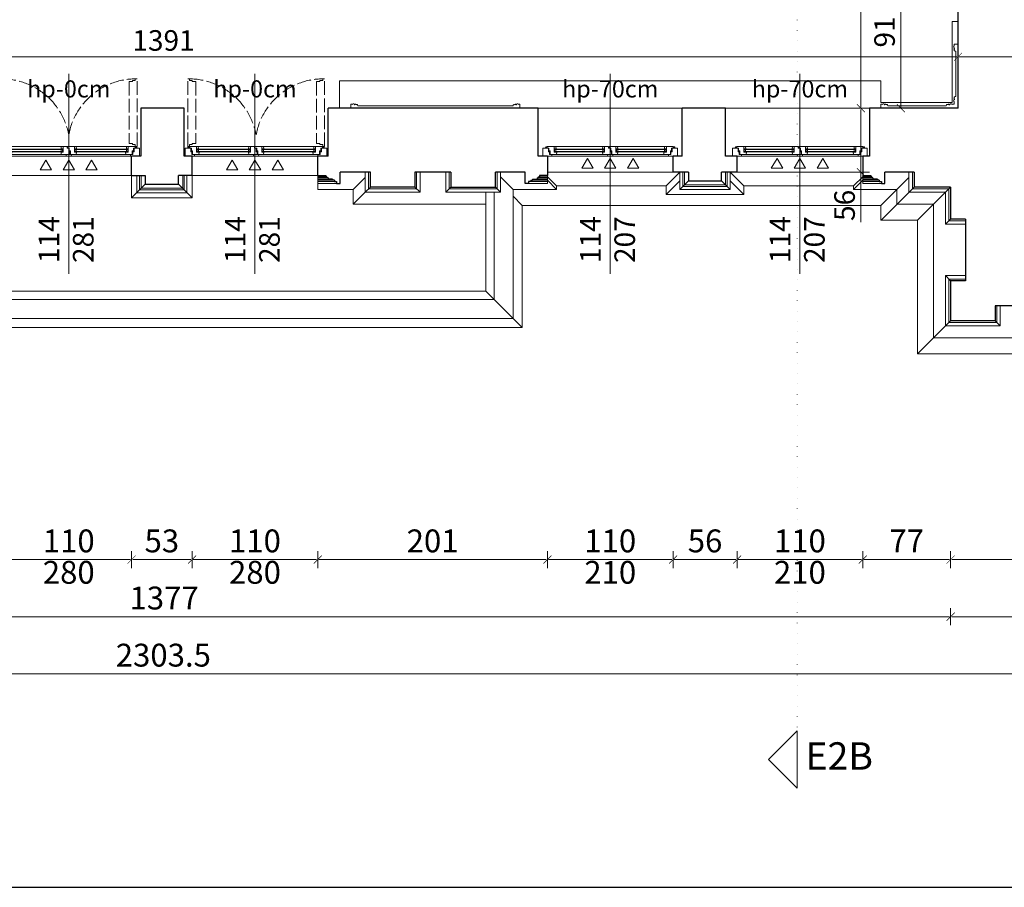
# Model space of a CAD drawing. Units: millimetres. Extents: x -6463 to 22887, y -516 to 5837.
# Drawn here: x 7032 to 7894, y -475 to 285 of the extents above; entities that cross this region are included whole.
import ezdxf

# ---------------------------------------------------------------- set-up
doc = ezdxf.new("R2010")
doc.units = ezdxf.units.MM
doc.linetypes.add('ACAD_ISO02W100', pattern=[15, 12, -3])
doc.linetypes.add('ACAD_ISO07W100', pattern=[3, 0, -3])
doc.layers.get('Defpoints').update_dxf_attribs({"color": 30, "lineweight": 0})
doc.layers.add('!_WAW_RZUTNIA', color=5, linetype='Continuous', plot=False)
doc.layers.add('WAW_NAWIEWNIKI OKIENNE', color=7, linetype='Continuous', lineweight=5, true_color=0x29298e)
for name, color, linetype, lineweight in [('WAW_OKNA', 36, 'Continuous', 9), ('WAW_OKNA OPIS', 36, 'Continuous', 9), ('WAW_OPIS', 2, 'Continuous', 9), ('WAW_OPIS OSIE PRZEKROJOWE', 2, 'Continuous', 9), ('WAW_WIDOKOWA', 8, 'Continuous', 13), ('WAW_WYMIAR', 243, 'Continuous', 9), ('WAW_ŚCIANY ISTNIEJĄCE', 7, 'Continuous', 30)]:
    doc.layers.add(name, color=color, linetype=linetype, lineweight=lineweight)
doc.styles.add('ARIAL', font='arial.ttf')
doc.styles.add('OPIS', font='romans.shx', dxfattribs={"width": 0.8})
doc.dimstyles.new('100W', dxfattribs={"dimtxt": 18, "dimasz": 1, "dimexe": 1.25, "dimexo": 0.625, "dimgap": 3, "dimtad": 1, "dimdec": 1, "dimrnd": 0.5, "dimdsep": 46, "dimtxsty": 'OPIS', "dimblk": 'ZW1', "dimcen": 1, "dimse1": 1, "dimse2": 1, "dimclrd": 256, "dimclrt": 52, "dimadec": 0, "dimazin": 0, "dimtfac": 1, "dimtdec": 1, "dimtix": 1, "dimtmove": 2, "dimatfit": 3, "dimldrblk": 'ZW1', "dimfxl": 0, "dimlwd": -1, "dimarcsym": 0})
doc.dimstyles.new('100Z', dxfattribs={"dimtxt": 20, "dimasz": 1, "dimexe": 1.25, "dimexo": 0.625, "dimgap": 3.75, "dimtad": 1, "dimdec": 1, "dimrnd": 0.5, "dimdsep": 46, "dimtxsty": 'OPIS', "dimblk": 'ZW1', "dimcen": 1, "dimse1": 1, "dimse2": 1, "dimclrd": 256, "dimclrt": 52, "dimadec": 0, "dimazin": 0, "dimtfac": 1, "dimtdec": 1, "dimtix": 1, "dimtmove": 2, "dimatfit": 3, "dimldrblk": 'ZW1', "dimfxl": 0, "dimlwd": -1, "dimarcsym": 0})

# ---------------------------------------------------------------- blocks, each defined once
blk = doc.blocks.new('A$C6B89770D')
for p, q in [((2.38, 7.75), (2.38, 7)), ((2.98, 8.35), (3.88, 8.35)), ((3.58, 7.75), (3.58, 7)), ((3.58, 7.15), (3.88, 7.15)), ((110, 0), (8, 0)), ((10.28, 3.5), (10.28, 6.5)), ((53.6, 6.2), (10.28, 6.2)), ((53.6, 5.8), (10.28, 5.8)), ((53.6, 4.2), (10.28, 4.2)), ((53.6, 3.8), (10.28, 3.8)), ((11.38, 8.5), (52.5, 8.5)), ((12, 1.5), (52.5, 1.5)), ((53.6, 3.5), (53.6, 6.5)), ((64.4, 3.5), (64.4, 6.5)), ((107.73, 6.2), (64.4, 6.2)), ((107.73, 5.8), (64.4, 5.8)), ((107.73, 4.2), (64.4, 4.2)), ((107.73, 3.8), (64.4, 3.8)), ((65.5, 8.5), (106.63, 8.5)), ((65.5, 1.5), (106, 1.5)), ((107.73, 3.5), (107.73, 6.5)), ((115.03, 8.35), (114.13, 8.35)), ((114.43, 7.15), (114.13, 7.15)), ((114.43, 7.75), (114.43, 7)), ((115.63, 7.75), (115.63, 7))]:
    blk.add_line(p, q)
for points in [[(0, 7), (0, 0), (8, 0), (8, 1.5), (5.88, 1.5), (5.88, 3.9), (4.88, 3.9), (4.88, 7), (0, 7)], [(5.38, 4.6), (5.38, 7), (3.88, 7), (3.88, 8.5), (9.88, 8.5), (9.88, 3.5), (12.2, 3.5), (12, 1.5), (6.38, 1.5), (6.38, 4.6), (5.38, 4.6)], [(9.88, 3.7), (9.88, 3.7), (9.88, 6.1)], [(10.28, 6.5), (10.28, 3.5)], [(59, 3.9), (59, 7), (57.5, 7), (57.5, 8.5), (54, 8.5), (54, 3.5), (52.3, 3.5), (52.5, 1.5), (60, 1.5), (60, 3.9), (59, 3.9)], [(53.6, 6.5), (53.6, 3.5)], [(54, 3.7), (54, 3.7), (54, 6.1)], [(56.5, 1.5), (57, 0), (61, 0), (61.5, 1.5), (56.5, 1.5)], [(59.5, 4.6), (59.5, 7), (58, 7), (58, 8.5), (64, 8.5), (64, 3.5), (65.7, 3.5), (65.5, 1.5), (60.5, 1.5), (60.5, 4.6), (59.5, 4.6)], [(64, 3.7), (64, 3.7), (64, 6.1)], [(64.4, 6.5), (64.4, 3.5)], [(112.63, 4.6), (112.63, 7), (114.13, 7), (114.13, 8.5), (108.13, 8.5), (108.13, 3.5), (105.8, 3.5), (106, 1.5), (111.63, 1.5), (111.63, 4.6), (112.63, 4.6)], [(107.73, 6.5), (107.73, 3.5)], [(108.13, 3.7), (108.13, 3.7), (108.13, 6.1)], [(118, 7), (118, 0), (110, 0), (110, 1.5), (112.13, 1.5), (112.13, 3.9), (113.13, 3.9), (113.13, 7), (118, 7)]]:
    blk.add_lwpolyline(points)
for points in [[(9.88, 8.5), (11.38, 8.5), (11.58, 6.5), (9.88, 6.5)], [(11.48, 6.2), (10.28, 6.2), (10.28, 6.5), (11.48, 6.5)], [(10.28, 4.2), (11.48, 4.2), (11.48, 5.8), (10.28, 5.8)], [(12.1, 3.8), (10.28, 3.8), (10.28, 3.5), (12.1, 3.5)], [(54, 8.5), (52.5, 8.5), (52.3, 6.5), (54, 6.5)], [(52.4, 6.2), (53.6, 6.2), (53.6, 6.5), (52.4, 6.5)], [(53.6, 4.2), (52.4, 4.2), (52.4, 5.8), (53.6, 5.8)], [(52.4, 3.8), (53.6, 3.8), (53.6, 3.5), (52.4, 3.5)], [(64, 8.5), (65.5, 8.5), (65.7, 6.5), (64, 6.5)], [(65.6, 6.2), (64.4, 6.2), (64.4, 6.5), (65.6, 6.5)], [(64.4, 4.2), (65.6, 4.2), (65.6, 5.8), (64.4, 5.8)], [(65.6, 3.8), (64.4, 3.8), (64.4, 3.5), (65.6, 3.5)], [(105.9, 3.8), (107.73, 3.8), (107.73, 3.5), (105.9, 3.5)], [(108.13, 8.5), (106.63, 8.5), (106.43, 6.5), (108.13, 6.5)], [(106.53, 6.2), (107.73, 6.2), (107.73, 6.5), (106.53, 6.5)], [(107.73, 4.2), (106.53, 4.2), (106.53, 5.8), (107.73, 5.8)]]:
    blk.add_lwpolyline(points, close=True)
for centre in [(2.98, 7.75), (115.03, 7.75)]:
    blk.add_circle(centre, 0.6)
blk = doc.blocks.new('A$C5F233A7A')
for p, q in [((116, 0), (8, 0)), ((2.38, -7.75), (2.38, -7)), ((2.98, -8.35), (3.88, -8.35)), ((3.58, -7.75), (3.58, -7)), ((3.58, -7.15), (3.88, -7.15)), ((10.28, -3.5), (10.28, -6.5)), ((56.6, -3.8), (10.28, -3.8)), ((56.6, -4.2), (10.28, -4.2)), ((56.6, -5.8), (10.28, -5.8)), ((56.6, -6.2), (10.28, -6.2)), ((11.38, -8.5), (55.5, -8.5)), ((12, -1.5), (55.5, -1.5)), ((56.6, -3.5), (56.6, -6.5)), ((67.4, -3.5), (67.4, -6.5)), ((113.73, -3.8), (67.4, -3.8)), ((113.73, -4.2), (67.4, -4.2)), ((113.73, -5.8), (67.4, -5.8)), ((113.73, -6.2), (67.4, -6.2)), ((68.5, -1.5), (112, -1.5)), ((68.5, -8.5), (112.63, -8.5)), ((113.73, -3.5), (113.73, -6.5)), ((120.43, -7.15), (120.13, -7.15)), ((121.03, -8.35), (120.13, -8.35)), ((120.43, -7.75), (120.43, -7)), ((121.63, -7.75), (121.63, -7))]:
    blk.add_line(p, q)
for points in [[(0, -7), (0, 0), (8, 0), (8, -1.5), (5.88, -1.5), (5.88, -3.9), (4.88, -3.9), (4.88, -7), (0, -7)], [(5.38, -4.6), (5.38, -7), (3.88, -7), (3.88, -8.5), (9.88, -8.5), (9.88, -3.5), (12.2, -3.5), (12, -1.5), (6.38, -1.5), (6.38, -4.6), (5.38, -4.6)], [(9.88, -3.7), (9.88, -3.7), (9.88, -6.1)], [(10.28, -6.5), (10.28, -3.5)], [(62, -3.9), (62, -7), (60.5, -7), (60.5, -8.5), (57, -8.5), (57, -3.5), (55.3, -3.5), (55.5, -1.5), (63, -1.5), (63, -3.9), (62, -3.9)], [(56.6, -6.5), (56.6, -3.5)], [(57, -3.7), (57, -3.7), (57, -6.1)], [(59.5, -1.5), (60, 0), (64, 0), (64.5, -1.5), (59.5, -1.5)], [(62.5, -4.6), (62.5, -7), (61, -7), (61, -8.5), (67, -8.5), (67, -3.5), (68.7, -3.5), (68.5, -1.5), (63.5, -1.5), (63.5, -4.6), (62.5, -4.6)], [(67, -3.7), (67, -3.7), (67, -6.1)], [(67.4, -6.5), (67.4, -3.5)], [(118.63, -4.6), (118.63, -7), (120.13, -7), (120.13, -8.5), (114.13, -8.5), (114.13, -3.5), (111.8, -3.5), (112, -1.5), (117.63, -1.5), (117.63, -4.6), (118.63, -4.6)], [(113.73, -6.5), (113.73, -3.5)], [(114.13, -3.7), (114.13, -3.7), (114.13, -6.1)], [(124, -7), (124, 0), (116, 0), (116, -1.5), (118.13, -1.5), (118.13, -3.9), (119.13, -3.9), (119.13, -7), (124, -7)]]:
    blk.add_lwpolyline(points)
at = {"color": 8, "linetype": 'ACAD_ISO02W100'}
for points in [[(2.38, -8.65), (2.38, -7.75, -1), (3.58, -7.75), (3.58, -8.65)], [(121.63, -8.65), (121.63, -7.75, 1), (120.43, -7.75), (120.43, -8.65)]]:
    blk.add_lwpolyline(points, format="xyb", dxfattribs=at)
for points in [[(9.88, -8.5), (11.38, -8.5), (11.58, -6.5), (9.88, -6.5)], [(12.1, -3.8), (10.28, -3.8), (10.28, -3.5), (12.1, -3.5)], [(10.28, -4.2), (11.48, -4.2), (11.48, -5.8), (10.28, -5.8)], [(11.48, -6.2), (10.28, -6.2), (10.28, -6.5), (11.48, -6.5)], [(57, -8.5), (55.5, -8.5), (55.3, -6.5), (57, -6.5)], [(55.4, -3.8), (56.6, -3.8), (56.6, -3.5), (55.4, -3.5)], [(56.6, -4.2), (55.4, -4.2), (55.4, -5.8), (56.6, -5.8)], [(55.4, -6.2), (56.6, -6.2), (56.6, -6.5), (55.4, -6.5)], [(67, -8.5), (68.5, -8.5), (68.7, -6.5), (67, -6.5)], [(68.6, -3.8), (67.4, -3.8), (67.4, -3.5), (68.6, -3.5)], [(67.4, -4.2), (68.6, -4.2), (68.6, -5.8), (67.4, -5.8)], [(68.6, -6.2), (67.4, -6.2), (67.4, -6.5), (68.6, -6.5)], [(111.9, -3.8), (113.73, -3.8), (113.73, -3.5), (111.9, -3.5)], [(114.13, -8.5), (112.63, -8.5), (112.43, -6.5), (114.13, -6.5)], [(113.73, -4.2), (112.53, -4.2), (112.53, -5.8), (113.73, -5.8)], [(112.53, -6.2), (113.73, -6.2), (113.73, -6.5), (112.53, -6.5)]]:
    blk.add_lwpolyline(points, close=True)
for points in [[(6.13, -66.28), (6.13, -65.28), (9.23, -65.28), (9.23, -11.15), (6.13, -11.15), (6.13, -10.15), (3.73, -10.15), (3.73, -8.65), (2.23, -8.65), (2.23, -67.78), (3.73, -67.78), (3.73, -66.28), (6.13, -66.28)], [(117.88, -66.28), (117.88, -65.28), (114.78, -65.28), (114.78, -11.15), (117.88, -11.15), (117.88, -10.15), (120.28, -10.15), (120.28, -8.65), (121.78, -8.65), (121.78, -67.78), (120.28, -67.78), (120.28, -66.28), (117.88, -66.28)]]:
    blk.add_lwpolyline(points, dxfattribs=at)
for centre in [(2.98, -7.75), (121.03, -7.75)]:
    blk.add_circle(centre, 0.6)
for centre, radius, start, end in [((2.96, -7.73), 60.05, 270.73101, 349.46521), ((121.02, -7.75), 60.03, 190.5129, 269.29088)]:
    blk.add_arc(centre, radius, start, end, dxfattribs=at)
blk = doc.blocks.new('ZW1')
blk.add_line((0, 7.5), (0, -7.5))
at = {"const_width": 0.5}
blk.add_lwpolyline([(-3.54, -3.54), (3.54, 3.54)], dxfattribs=at)
blk = doc.blocks.new('*D377')
at = {"layer": 'Defpoints', "color": 0, "lineweight": 30, "transparency": 16777216}
for p in [(7020.04, 156.5), (7130.04, 156.5), (7130.04, -188)]:
    blk.add_point(p, dxfattribs=at)
at = {"layer": 'WAW_WYMIAR', "transparency": 16777216}
blk.add_line((7021.04, -188), (7129.04, -188), dxfattribs=at)
at = {"layer": 'WAW_WYMIAR', "transparency": 16777216, "rotation": 180}
blk.add_blockref('ZW1', (7020.04, -188), dxfattribs=at)
at = {"layer": 'WAW_WYMIAR', "transparency": 16777216}
blk.add_blockref('ZW1', (7130.04, -188), dxfattribs=at)
at = {"layer": 'WAW_WYMIAR', "color": 52, "transparency": 16777216, "insert": (7075.04, -174.25), "char_height": 20, "attachment_point": 5, "style": 'OPIS'}
blk.add_mtext('110', dxfattribs=at)
blk = doc.blocks.new('*D378')
at = {"layer": 'Defpoints', "color": 0, "lineweight": 30, "transparency": 16777216}
for p in [(7130.04, 156.5), (7183.04, 156.5), (7183.04, -188)]:
    blk.add_point(p, dxfattribs=at)
at = {"layer": 'WAW_WYMIAR', "transparency": 16777216}
blk.add_line((7131.04, -188), (7182.04, -188), dxfattribs=at)
at = {"layer": 'WAW_WYMIAR', "transparency": 16777216, "rotation": 180}
blk.add_blockref('ZW1', (7130.04, -188), dxfattribs=at)
at = {"layer": 'WAW_WYMIAR', "transparency": 16777216}
blk.add_blockref('ZW1', (7183.04, -188), dxfattribs=at)
at = {"layer": 'WAW_WYMIAR', "color": 52, "transparency": 16777216, "insert": (7156.54, -174.25), "char_height": 20, "attachment_point": 5, "style": 'OPIS'}
blk.add_mtext('53', dxfattribs=at)
blk = doc.blocks.new('*D379')
at = {"layer": 'Defpoints', "color": 0, "lineweight": 30, "transparency": 16777216}
for p in [(7183.04, 156.5), (7293.04, 156.5), (7293.04, -188)]:
    blk.add_point(p, dxfattribs=at)
at = {"layer": 'WAW_WYMIAR', "transparency": 16777216}
blk.add_line((7184.04, -188), (7292.04, -188), dxfattribs=at)
at = {"layer": 'WAW_WYMIAR', "transparency": 16777216, "rotation": 180}
blk.add_blockref('ZW1', (7183.04, -188), dxfattribs=at)
at = {"layer": 'WAW_WYMIAR', "transparency": 16777216}
blk.add_blockref('ZW1', (7293.04, -188), dxfattribs=at)
at = {"layer": 'WAW_WYMIAR', "color": 52, "transparency": 16777216, "insert": (7238.04, -174.25), "char_height": 20, "attachment_point": 5, "style": 'OPIS'}
blk.add_mtext('110', dxfattribs=at)
blk = doc.blocks.new('*D380')
at = {"layer": 'Defpoints', "color": 0, "lineweight": 30, "transparency": 16777216}
for p in [(7293.04, 156.5), (7494.04, 156.5), (7494.04, -188)]:
    blk.add_point(p, dxfattribs=at)
at = {"layer": 'WAW_WYMIAR', "transparency": 16777216}
blk.add_line((7294.04, -188), (7493.04, -188), dxfattribs=at)
at = {"layer": 'WAW_WYMIAR', "transparency": 16777216, "rotation": 180}
blk.add_blockref('ZW1', (7293.04, -188), dxfattribs=at)
at = {"layer": 'WAW_WYMIAR', "transparency": 16777216}
blk.add_blockref('ZW1', (7494.04, -188), dxfattribs=at)
at = {"layer": 'WAW_WYMIAR', "color": 52, "transparency": 16777216, "insert": (7393.54, -174.25), "char_height": 20, "attachment_point": 5, "style": 'OPIS'}
blk.add_mtext('201', dxfattribs=at)
blk = doc.blocks.new('*D381')
at = {"layer": 'Defpoints', "color": 0, "lineweight": 30, "transparency": 16777216}
for p in [(7494.04, 156.5), (7604.04, 158), (7604.04, -188)]:
    blk.add_point(p, dxfattribs=at)
at = {"layer": 'WAW_WYMIAR', "transparency": 16777216}
blk.add_line((7495.04, -188), (7603.04, -188), dxfattribs=at)
at = {"layer": 'WAW_WYMIAR', "transparency": 16777216, "rotation": 180}
blk.add_blockref('ZW1', (7494.04, -188), dxfattribs=at)
at = {"layer": 'WAW_WYMIAR', "transparency": 16777216}
blk.add_blockref('ZW1', (7604.04, -188), dxfattribs=at)
at = {"layer": 'WAW_WYMIAR', "color": 52, "transparency": 16777216, "insert": (7549.04, -174.25), "char_height": 20, "attachment_point": 5, "style": 'OPIS'}
blk.add_mtext('110', dxfattribs=at)
blk = doc.blocks.new('*D382')
at = {"layer": 'Defpoints', "color": 0, "lineweight": 30, "transparency": 16777216}
for p in [(7604.04, 158), (7660.04, 158), (7660.04, -188)]:
    blk.add_point(p, dxfattribs=at)
at = {"layer": 'WAW_WYMIAR', "transparency": 16777216}
blk.add_line((7605.04, -188), (7659.04, -188), dxfattribs=at)
at = {"layer": 'WAW_WYMIAR', "transparency": 16777216, "rotation": 180}
blk.add_blockref('ZW1', (7604.04, -188), dxfattribs=at)
at = {"layer": 'WAW_WYMIAR', "transparency": 16777216}
blk.add_blockref('ZW1', (7660.04, -188), dxfattribs=at)
at = {"layer": 'WAW_WYMIAR', "color": 52, "transparency": 16777216, "insert": (7632.04, -174.25), "char_height": 20, "attachment_point": 5, "style": 'OPIS'}
blk.add_mtext('56', dxfattribs=at)
blk = doc.blocks.new('*D383')
at = {"layer": 'Defpoints', "color": 0, "lineweight": 30, "transparency": 16777216}
for p in [(7660.04, 158), (7770.04, 156.5), (7770.04, -188)]:
    blk.add_point(p, dxfattribs=at)
at = {"layer": 'WAW_WYMIAR', "transparency": 16777216}
blk.add_line((7661.04, -188), (7769.04, -188), dxfattribs=at)
at = {"layer": 'WAW_WYMIAR', "transparency": 16777216, "rotation": 180}
blk.add_blockref('ZW1', (7660.04, -188), dxfattribs=at)
at = {"layer": 'WAW_WYMIAR', "transparency": 16777216}
blk.add_blockref('ZW1', (7770.04, -188), dxfattribs=at)
at = {"layer": 'WAW_WYMIAR', "color": 52, "transparency": 16777216, "insert": (7715.04, -174.25), "char_height": 20, "attachment_point": 5, "style": 'OPIS'}
blk.add_mtext('110', dxfattribs=at)
blk = doc.blocks.new('*D384')
at = {"layer": 'Defpoints', "color": 0, "lineweight": 30, "transparency": 16777216}
for p in [(7770.04, 156.5), (7847, 21), (7847, -188)]:
    blk.add_point(p, dxfattribs=at)
at = {"layer": 'WAW_WYMIAR', "transparency": 16777216}
blk.add_line((7771.04, -188), (7846, -188), dxfattribs=at)
at = {"layer": 'WAW_WYMIAR', "transparency": 16777216, "rotation": 180}
blk.add_blockref('ZW1', (7770.04, -188), dxfattribs=at)
at = {"layer": 'WAW_WYMIAR', "transparency": 16777216}
blk.add_blockref('ZW1', (7847, -188), dxfattribs=at)
at = {"layer": 'WAW_WYMIAR', "color": 52, "transparency": 16777216, "insert": (7808.52, -174.25), "char_height": 20, "attachment_point": 5, "style": 'OPIS'}
blk.add_mtext('77', dxfattribs=at)
blk = doc.blocks.new('*D385')
at = {"layer": 'Defpoints', "color": 0, "lineweight": 30, "transparency": 16777216}
for p in [(8022.04, 38.5), (7847, 21), (8022.04, -188)]:
    blk.add_point(p, dxfattribs=at)
at = {"layer": 'WAW_WYMIAR', "transparency": 16777216}
blk.add_line((7848, -188), (8021.04, -188), dxfattribs=at)
at = {"layer": 'WAW_WYMIAR', "transparency": 16777216, "rotation": 180}
blk.add_blockref('ZW1', (7847, -188), dxfattribs=at)
at = {"layer": 'WAW_WYMIAR', "transparency": 16777216}
blk.add_blockref('ZW1', (8022.04, -188), dxfattribs=at)
at = {"layer": 'WAW_WYMIAR', "color": 52, "transparency": 16777216, "insert": (7934.52, -174.25), "char_height": 20, "attachment_point": 5, "style": 'OPIS'}
blk.add_mtext('175', dxfattribs=at)
blk = doc.blocks.new('*D388')
at = {"layer": 'Defpoints', "color": 0, "transparency": 16777216}
for p in [(8309.5, 34), (7847, 21), (7847, -238)]:
    blk.add_point(p, dxfattribs=at)
at = {"layer": 'WAW_WYMIAR', "transparency": 16777216}
blk.add_line((8308.5, -238), (7848, -238), dxfattribs=at)
at = {"layer": 'WAW_WYMIAR', "transparency": 16777216, "rotation": 180}
blk.add_blockref('ZW1', (7847, -238), dxfattribs=at)
at = {"layer": 'WAW_WYMIAR', "transparency": 16777216}
blk.add_blockref('ZW1', (8309.5, -238), dxfattribs=at)
at = {"layer": 'WAW_WYMIAR', "color": 52, "transparency": 16777216, "insert": (8078.25, -224.25), "char_height": 20, "attachment_point": 5, "style": 'OPIS'}
blk.add_mtext('462.5', dxfattribs=at)
blk = doc.blocks.new('*D389')
at = {"layer": 'Defpoints', "color": 0, "lineweight": 30, "transparency": 16777216}
for p in [(7847, 21), (6470.04, 11), (6470.04, -238)]:
    blk.add_point(p, dxfattribs=at)
at = {"layer": 'WAW_WYMIAR', "transparency": 16777216}
blk.add_line((7846, -238), (6471.04, -238), dxfattribs=at)
at = {"layer": 'WAW_WYMIAR', "transparency": 16777216, "rotation": 180}
blk.add_blockref('ZW1', (6470.04, -238), dxfattribs=at)
at = {"layer": 'WAW_WYMIAR', "transparency": 16777216}
blk.add_blockref('ZW1', (7847, -238), dxfattribs=at)
at = {"layer": 'WAW_WYMIAR', "color": 52, "transparency": 16777216, "insert": (7158.52, -224.25), "char_height": 20, "attachment_point": 5, "style": 'OPIS'}
blk.add_mtext('1377', dxfattribs=at)
blk = doc.blocks.new('*D391')
at = {"layer": 'Defpoints', "color": 0, "transparency": 16777216}
for p in [(8309.5, 34), (6006.15, 24), (8309.5, -288)]:
    blk.add_point(p, dxfattribs=at)
at = {"layer": 'WAW_WYMIAR', "transparency": 16777216}
blk.add_line((6007.15, -288), (8308.5, -288), dxfattribs=at)
at = {"layer": 'WAW_WYMIAR', "transparency": 16777216, "rotation": 180}
blk.add_blockref('ZW1', (6006.15, -288), dxfattribs=at)
at = {"layer": 'WAW_WYMIAR', "transparency": 16777216}
blk.add_blockref('ZW1', (8309.5, -288), dxfattribs=at)
at = {"layer": 'WAW_WYMIAR', "color": 52, "transparency": 16777216, "insert": (7157.83, -274.25), "char_height": 20, "attachment_point": 5, "style": 'OPIS'}
blk.add_mtext('2303.5', dxfattribs=at)
blk = doc.blocks.new('*D634')
at = {"layer": 'Defpoints', "color": 0, "lineweight": 30, "transparency": 16777216}
for p in [(7853.5, 252), (7853.5, 252), (6462.5, 207)]:
    blk.add_point(p, dxfattribs=at)
at = {"layer": 'WAW_WYMIAR', "transparency": 16777216}
blk.add_line((6463.5, 252), (7852.5, 252), dxfattribs=at)
at = {"layer": 'WAW_WYMIAR', "transparency": 16777216, "rotation": 180}
blk.add_blockref('ZW1', (6462.5, 252), dxfattribs=at)
at = {"layer": 'WAW_WYMIAR', "transparency": 16777216}
blk.add_blockref('ZW1', (7853.5, 252), dxfattribs=at)
at = {"layer": 'WAW_WYMIAR', "color": 52, "transparency": 16777216, "insert": (7158, 264), "char_height": 18, "attachment_point": 5, "style": 'OPIS'}
blk.add_mtext('1391', dxfattribs=at)
blk = doc.blocks.new('*D635')
at = {"layer": 'Defpoints', "color": 0, "transparency": 16777216}
for p in [(7910.5, 252), (7853.5, 207), (7910.5, 207)]:
    blk.add_point(p, dxfattribs=at)
at = {"layer": 'WAW_WYMIAR', "transparency": 16777216}
for p, q in [((7854.5, 252), (7909.5, 252)), ((7947.84, 252), (7910.5, 252))]:
    blk.add_line(p, q, dxfattribs=at)
at = {"layer": 'WAW_WYMIAR', "transparency": 16777216, "rotation": 180}
blk.add_blockref('ZW1', (7853.5, 252), dxfattribs=at)
at = {"layer": 'WAW_WYMIAR', "transparency": 16777216}
blk.add_blockref('ZW1', (7910.5, 252), dxfattribs=at)
at = {"layer": 'WAW_WYMIAR', "color": 52, "transparency": 16777216, "insert": (7933.18, 264), "char_height": 18, "attachment_point": 5, "style": 'OPIS'}
blk.add_mtext('57', dxfattribs=at)
blk = doc.blocks.new('*D1431')
at = {"layer": 'Defpoints', "color": 0, "transparency": 16777216}
for p in [(7803.5, 298), (7853.5, 298), (7853.5, 207)]:
    blk.add_point(p, dxfattribs=at)
at = {"layer": 'WAW_WYMIAR', "transparency": 16777216}
blk.add_line((7803.5, 208), (7803.5, 297), dxfattribs=at)
for p, rotation in [((7803.5, 298), 90), ((7803.5, 207), 270)]:
    blk.add_blockref('ZW1', p, dxfattribs=dict(at, rotation=rotation))
at = {"layer": 'WAW_WYMIAR', "color": 52, "transparency": 16777216, "insert": (7791.5, 273.79), "char_height": 18, "attachment_point": 5, "rotation": 90, "style": 'OPIS'}
blk.add_mtext('91', dxfattribs=at)
blk = doc.blocks.new('*D1436')
at = {"layer": 'Defpoints', "color": 0, "transparency": 16777216}
for p in [(7853.5, 944), (7768.5, 207), (7853.5, 207)]:
    blk.add_point(p, dxfattribs=at)
at = {"layer": 'WAW_WYMIAR', "transparency": 16777216}
blk.add_line((7768.5, 943), (7768.5, 208), dxfattribs=at)
for p, rotation in [((7768.5, 944), 90), ((7768.5, 207), 270)]:
    blk.add_blockref('ZW1', p, dxfattribs=dict(at, rotation=rotation))
at = {"layer": 'WAW_WYMIAR', "color": 52, "transparency": 16777216, "insert": (7756.5, 575.5), "char_height": 18, "attachment_point": 5, "rotation": 90, "style": 'OPIS'}
blk.add_mtext('737', dxfattribs=at)
blk = doc.blocks.new('*D1437')
at = {"layer": 'Defpoints', "color": 0, "transparency": 16777216}
for p in [(7768.5, 207), (7770.04, 207), (7770.04, 151)]:
    blk.add_point(p, dxfattribs=at)
at = {"layer": 'WAW_WYMIAR', "transparency": 16777216}
for p, q in [((7768.5, 152), (7768.5, 206)), ((7768.5, 107.34), (7768.5, 151))]:
    blk.add_line(p, q, dxfattribs=at)
for p, rotation in [((7768.5, 207), 90), ((7768.5, 151), 270)]:
    blk.add_blockref('ZW1', p, dxfattribs=dict(at, rotation=rotation))
at = {"layer": 'WAW_WYMIAR', "color": 52, "transparency": 16777216, "insert": (7756.5, 122), "char_height": 18, "attachment_point": 5, "rotation": 90, "style": 'OPIS'}
blk.add_mtext('56', dxfattribs=at)
blk = doc.blocks.new('A$C037B0097')
for points in [[(-25, 13.66), (-15, 13.66), (-20, 5), (-25, 13.66)], [(-5, 13.66), (5, 13.66), (0, 5), (-5, 13.66)], [(15, 13.66), (25, 13.66), (20, 5), (15, 13.66)]]:
    blk.add_lwpolyline(points)

msp = doc.modelspace()

# ---------------------------------------------------------------- linework, layer by layer
at = {"layer": '!_WAW_RZUTNIA'}
msp.add_lwpolyline([(5536.98, 5825.17), (5536.98, -474.83), (10886.98, -474.83), (10886.98, 5825.17), (5536.98, 5825.17)], dxfattribs=at)
at = {"layer": 'WAW_OKNA OPIS'}
for p, q in [((7075.04, 237), (7075.04, 62)), ((7238.04, 237), (7238.04, 62)), ((7549.04, 237), (7549.04, 62)), ((7715.04, 237), (7715.04, 62))]:
    msp.add_line(p, q, dxfattribs=at)
at = {"layer": 'WAW_OPIS'}
msp.add_lwpolyline([(7687.54, -363), (7712.54, -338), (7712.54, -388), (7687.54, -363)], dxfattribs=at)
at = {"layer": 'WAW_OPIS OSIE PRZEKROJOWE', "linetype": 'ACAD_ISO07W100', "lineweight": 15, "ltscale": 3}
msp.add_lwpolyline([(7473, 2148), (7473, 575.5), (7712.54, 575.5), (7712.54, -338)], dxfattribs=at)
at = {"layer": 'WAW_WIDOKOWA'}
for p, q in [((7848.5, 212), (7848.5, 283)), ((7848.5, 283), (7853.5, 283)), ((7312.04, 231), (7786.04, 231)), ((7312.04, 207), (7312.04, 231)), ((7786.04, 212), (7786.04, 231)), ((7486.04, 207), (7612.04, 207)), ((7650.04, 207), (7776.04, 207)), ((7848.5, 212), (7786.04, 212)), ((7130.04, 148), (7020.04, 148)), ((7183.04, 148), (7293.04, 148)), ((7293.04, 136), (7293.04, 148)), ((7300.04, 147), (7293.04, 147)), ((7464.04, 136), (7453.04, 147)), ((7487.04, 147), (7494.04, 147)), ((7604.04, 151), (7494.04, 151)), ((7494.04, 141), (7494.04, 148)), ((7502.04, 139), (7494.04, 147.03)), ((7598.04, 139), (7610.04, 151)), ((7666.04, 139), (7654.04, 151)), ((7660.04, 151), (7770.04, 151)), ((7762.04, 139), (7770.04, 147.03)), ((7770.04, 141), (7770.04, 148)), ((7777.04, 147), (7770.04, 147)), ((7130.04, 128.5), (7142.04, 140.5)), ((7183.04, 128.5), (7171.04, 140.5)), ((7301.04, 146), (7293.04, 146)), ((7302.04, 145), (7293.04, 145)), ((7306.04, 144), (7293.04, 144)), ((7307.54, 143), (7293.04, 143)), ((7309.54, 141), (7293.04, 141)), ((7324.04, 136), (7334.5, 146.5)), ((7334.54, 133.5), (7339.04, 138)), ((7378.04, 138), (7382.54, 133.5)), ((7405.04, 133.5), (7409.54, 138)), ((7448.54, 138), (7453.04, 133.5)), ((7477.54, 141), (7494.04, 141)), ((7479.54, 143), (7494.04, 143)), ((7481.04, 144), (7494.04, 144)), ((7485.04, 145), (7494.04, 145)), ((7486.04, 146), (7494.04, 146)), ((7502.04, 136), (7494.04, 144.03)), ((7502.04, 139), (7502.04, 136)), ((7598.04, 131.5), (7610.04, 143.5)), ((7610.04, 136), (7617.54, 143.5)), ((7654.04, 136), (7646.54, 143.5)), ((7666.04, 131.5), (7654.04, 143.5)), ((7762.04, 136), (7770.04, 144.03)), ((7762.04, 139), (7762.04, 136)), ((7778.04, 146), (7770.04, 146)), ((7779.04, 145), (7770.04, 145)), ((7783.04, 144), (7770.04, 144)), ((7784.54, 143), (7770.04, 143)), ((7786.54, 141), (7770.04, 141)), ((7786.04, 121.95), (7810.5, 146.5)), ((7810, 133), (7815, 138)), ((7842, 133), (7847, 138)), ((7324.04, 123), (7334.54, 133.54)), ((7440.04, 133.5), (7440.04, 47)), ((7447.54, 133.5), (7447.54, 39.5)), ((7464.04, 136), (7464.04, 23)), ((7464.04, 136), (7502.04, 136)), ((7472.04, 122), (7464.04, 130)), ((7786.09, 109), (7810, 133)), ((7818, 109), (7842, 133)), ((7472.04, 122), (7472.04, 15)), ((7842.5, 105.5), (7847, 110)), ((7842.5, 60.5), (7847, 56)), ((7440.04, 47), (6873.04, 47)), ((7440.04, 47), (7472.04, 15)), ((7447.54, 39.5), (6865.54, 39.5)), ((7464.04, 23), (6849.04, 23)), ((7818.04, -7.96), (7847, 21)), ((7886, 21), (7890.5, 16.5)), ((7472.04, 15), (6841.04, 15))]:
    msp.add_line(p, q, dxfattribs=at)
for points in [[(7363.5, 1827), (7812.5, 1827), (7812.5, 1841), (8333.5, 1841), (8333.5, -8), (7818.04, -8), (7818.04, 109), (7786.04, 109), (7786.04, 122), (7472.04, 122)], [(7130.04, 148), (7130.04, 128.5), (7183.04, 128.5), (7183.04, 148)], [(7134.54, 148), (7134.54, 133), (7178.54, 133), (7178.54, 148)], [(7137.04, 148), (7137.04, 135.5), (7176.04, 135.5), (7176.04, 148)], [(7138.54, 148), (7138.54, 137), (7174.79, 137), (7174.79, 148)], [(7334.54, 151), (7334.54, 133.5), (7382.54, 133.5), (7382.54, 151)], [(7337.54, 151), (7337.54, 136.5), (7379.54, 136.5), (7379.54, 151)], [(7405.04, 151), (7405.04, 133.5), (7453.04, 133.5), (7453.04, 151)], [(7408.04, 151), (7408.04, 136.5), (7450.04, 136.5), (7450.04, 151)], [(7610.04, 151), (7610.04, 136), (7654.04, 136), (7654.04, 151)], [(7612.54, 151), (7612.54, 138.5), (7651.54, 138.5), (7651.54, 151)], [(7614.04, 151), (7614.04, 140), (7650.04, 140), (7650.04, 151)], [(7810.5, 151), (7810.5, 133.5), (7842.5, 133.5), (7842.5, 105.5), (7860, 105.5)], [(7813.5, 151), (7813.5, 136.5), (7845.5, 136.5), (7845.5, 108.5), (7860, 108.5)], [(7598.04, 139), (7502.04, 139)], [(7598.04, 139), (7598.04, 139), (7598.04, 131.5), (7666.04, 131.5), (7666.04, 139)], [(7666.04, 139), (7762.04, 139)], [(7293.04, 136), (7324.04, 136), (7324.04, 123), (7440.04, 123)], [(7762.04, 136), (7800.04, 136), (7800.04, 123), (7832, 123), (7832, 6), (7971.04, 6)], [(7860, 60.5), (7842.5, 60.5), (7842.5, 16.5), (7890.5, 16.5), (7890.5, 34)], [(7860, 57.5), (7845.5, 57.5), (7845.5, 19.5), (7887.5, 19.5), (7887.5, 34)]]:
    msp.add_lwpolyline(points, dxfattribs=at)
for points in [[(7853.5, 263), (7850, 263), (7850, 262.25), (7850.25, 261.75, 0.926281), (7850.38, 260), (7850.38, 259.5, 1), (7850.38, 258.5, 0.666667), (7851.02, 257), (7851.5, 257), (7851.5, 217.25), (7851.02, 217.25, 0.666667), (7850.38, 215.75, 1), (7850.38, 214.75), (7850.38, 214.25, 0.926281), (7850.25, 212.5), (7850, 212), (7850, 210.5), (7848.5, 210.5), (7848, 210.25, 0.926281), (7846.25, 210.12), (7845.75, 210.12, 1), (7844.75, 210.12, 0.666667), (7843.25, 209.48), (7843.25, 209), (7792.04, 209), (7792.04, 209.48, 0.666667), (7790.54, 210.12, 1), (7789.54, 210.12), (7789.04, 210.12, 0.926281), (7787.29, 210.25), (7786.79, 210.5), (7786.04, 210.5), (7786.04, 207)], [(7470.04, 207), (7470.04, 210.5), (7469.29, 210.5), (7468.79, 210.25, 0.926281), (7467.04, 210.12), (7466.54, 210.12, 1), (7465.54, 210.12, 0.666667), (7464.04, 209.48), (7464.04, 209), (7328.04, 209), (7328.04, 209.48, 0.666667), (7326.54, 210.12, 1), (7325.54, 210.12), (7325.04, 210.12, 0.926281), (7323.29, 210.25), (7322.79, 210.5), (7322.04, 210.5), (7322.04, 207)]]:
    msp.add_lwpolyline(points, format="xyb", dxfattribs=at)
at = {"layer": 'WAW_ŚCIANY ISTNIEJĄCE'}
for p, q in [((7853.5, 207), (7853.5, 298)), ((7176.04, 207), (7138.04, 207)), ((7138.04, 207), (7138.04, 165)), ((7176.04, 165), (7176.04, 207)), ((7486.04, 207), (7302.04, 207)), ((7302.04, 165), (7302.04, 207)), ((7486.04, 165), (7486.04, 207)), ((7650.04, 207), (7612.04, 207)), ((7612.04, 165), (7612.04, 207)), ((7650.04, 165), (7650.04, 207)), ((7853.5, 207), (7776.04, 207)), ((7776.04, 207), (7776.04, 165)), ((7138.04, 165), (7130.04, 165)), ((7130.04, 148), (7130.04, 165)), ((7183.04, 165), (7176.04, 165)), ((7183.04, 148), (7183.04, 165)), ((7302.04, 165), (7293.04, 165)), ((7293.04, 148), (7293.04, 165)), ((7494.04, 165), (7486.04, 165)), ((7612.04, 165), (7604.04, 165)), ((7604.04, 151), (7604.04, 165)), ((7660.04, 165), (7650.04, 165)), ((7660.04, 151), (7660.04, 165)), ((7776.04, 165), (7770.04, 165)), ((7130.04, 148), (7142.04, 148)), ((7183.04, 148), (7171.04, 148)), ((7293.04, 148), (7300.04, 148)), ((7300.04, 148), (7300.04, 147)), ((7301.04, 147), (7300.04, 147)), ((7301.04, 147), (7301.04, 146)), ((7339.04, 151), (7312.54, 151)), ((7312.54, 141), (7312.54, 151)), ((7339.04, 138), (7339.04, 151)), ((7409.54, 151), (7378.04, 151)), ((7378.04, 151), (7378.04, 138)), ((7409.54, 151), (7409.54, 138)), ((7474.54, 151), (7448.54, 151)), ((7448.54, 138), (7448.54, 151)), ((7474.54, 141), (7474.54, 151)), ((7486.04, 147), (7486.04, 146)), ((7486.04, 147), (7487.04, 147)), ((7494.04, 148), (7487.04, 148)), ((7487.04, 148), (7487.04, 147)), ((7617.54, 151), (7604.04, 151)), ((7660.04, 151), (7646.54, 151)), ((7770.04, 148), (7777.04, 148)), ((7777.04, 148), (7777.04, 147)), ((7778.04, 147), (7777.04, 147)), ((7778.04, 147), (7778.04, 146)), ((7815, 151), (7789.54, 151)), ((7789.54, 141), (7789.54, 151)), ((7815, 151), (7815, 138)), ((7302.04, 146), (7301.04, 146)), ((7302.04, 146), (7302.04, 145)), ((7306.04, 145), (7302.04, 145)), ((7306.04, 145), (7306.04, 144)), ((7307.54, 144), (7306.04, 144)), ((7307.54, 144), (7307.54, 143)), ((7307.54, 143), (7309.54, 143)), ((7309.54, 143), (7309.54, 141)), ((7309.54, 141), (7312.54, 141)), ((7378.04, 138), (7339.04, 138)), ((7409.54, 138), (7448.54, 138)), ((7477.54, 141), (7474.54, 141)), ((7479.54, 143), (7477.54, 143)), ((7477.54, 143), (7477.54, 141)), ((7479.54, 144), (7481.04, 144)), ((7479.54, 144), (7479.54, 143)), ((7481.04, 145), (7485.04, 145)), ((7481.04, 145), (7481.04, 144)), ((7485.04, 146), (7486.04, 146)), ((7485.04, 146), (7485.04, 145)), ((7779.04, 146), (7778.04, 146)), ((7779.04, 146), (7779.04, 145)), ((7783.04, 145), (7779.04, 145)), ((7783.04, 145), (7783.04, 144)), ((7784.54, 144), (7783.04, 144)), ((7784.54, 144), (7784.54, 143)), ((7784.54, 143), (7786.54, 143)), ((7786.54, 143), (7786.54, 141)), ((7786.54, 141), (7789.54, 141)), ((7847, 138), (7815, 138)), ((7847, 138), (7847, 110)), ((7860, 110), (7847, 110)), ((7860, 110), (7860, 56)), ((7860, 56), (7847, 56)), ((7847, 56), (7847, 21)), ((7917.04, 34), (7886, 34)), ((7886, 34), (7886, 21)), ((7886, 21), (7847, 21))]:
    msp.add_line(p, q, dxfattribs=at)
for points in [[(7494.04, 165), (7494.04, 148)], [(7770.04, 165), (7770.04, 148)], [(7142.04, 148), (7142.04, 140.5), (7171.04, 140.5), (7171.04, 148)], [(7617.54, 151), (7617.54, 143.5), (7646.54, 143.5), (7646.54, 151)]]:
    msp.add_lwpolyline(points, dxfattribs=at)

# ---------------------------------------------------------------- block references
at = {"layer": 'WAW_NAWIEWNIKI OKIENNE', "xscale": -1, "rotation": 180}
for p in [(7075.04, 166.66), (7238.04, 166.66), (7549.04, 168.16), (7715.04, 168.16)]:
    msp.add_blockref('A$C037B0097', p, dxfattribs=at)
at = {"layer": 'WAW_OKNA', "xscale": -1, "rotation": 180}
for p in [(7013.04, 165), (7177.04, 165)]:
    msp.add_blockref('A$C5F233A7A', p, dxfattribs=at)
at = {"layer": 'WAW_OKNA'}
for p in [(7490.04, 165), (7656.04, 165)]:
    msp.add_blockref('A$C6B89770D', p, dxfattribs=at)

# ---------------------------------------------------------------- texts
at = {"layer": 'WAW_OKNA OPIS', "char_height": 15, "width": 120, "attachment_point": 5, "style": 'OPIS'}
for s, insert in [('hp-0cm', (7075.04, 222)), ('hp-0cm', (7238.04, 222)), ('hp-70cm', (7549.04, 222)), ('hp-70cm', (7715.04, 222))]:
    msp.add_mtext(s, dxfattribs=dict(at, insert=insert))
at = {"layer": 'WAW_OKNA OPIS', "char_height": 18, "width": 50, "attachment_point": 5, "rotation": 90, "style": 'OPIS'}
for s, insert in [('114\\P281', (7075.04, 92)), ('114\\P281', (7238.04, 92)), ('114\\P207', (7549.04, 92)), ('114\\P207', (7715.04, 92))]:
    msp.add_mtext(s, dxfattribs=dict(at, insert=insert))
at = {"layer": 'WAW_OPIS', "color": 7, "insert": (7720.04, -363.02), "char_height": 24, "width": 45, "attachment_point": 4, "style": 'ARIAL'}
msp.add_mtext('E2B', dxfattribs=at)
at = {"layer": 'WAW_WYMIAR', "color": 52, "char_height": 20, "attachment_point": 5, "style": 'OPIS'}
for s, insert in [('280', (7075.04, -201.75)), ('280', (7238.04, -201.75)), ('210', (7549.04, -201.75)), ('210', (7715.04, -201.75))]:
    msp.add_mtext(s, dxfattribs=dict(at, insert=insert))

# ---------------------------------------------------------------- dimensions: what is measured, and where the dimension line sits
at = {"layer": 'WAW_WYMIAR'}
dim = msp.add_linear_dim(base=(7768.5, 207), p1=(7853.5, 944), p2=(7853.5, 207), angle=90, dimstyle='100W', override={"dimtmove": 1}, dxfattribs=at)
dim.commit()
dim.dimension.update_dxf_attribs({"geometry": '*D1436', "text_midpoint": (7756.5, 575.5)})
for base, p1, p2, picture, middle in [((7803.5, 298), (7853.5, 207), (7853.5, 298), '*D1431', (7803.5, 273.79)), ((7768.5, 207), (7770.04, 151), (7770.04, 207), '*D1437', (7756.5, 122))]:
    dim = msp.add_linear_dim(base=base, p1=p1, p2=p2, angle=90, dimstyle='100W', override={"dimtmove": 1}, dxfattribs=at)
    dim.commit()
    dim.dimension.update_dxf_attribs({"geometry": picture, "text_midpoint": middle, "dimtype": 160})
for base, p1, p2, dimstyle, picture, middle in [((7853.5, 252), (6462.5, 207), (7853.5, 252), '100W', '*D634', (7158, 264)), ((7130.04, -188), (7020.04, 156.5), (7130.04, 156.5), '100Z', '*D377', (7075.04, -174.25)), ((7183.04, -188), (7130.04, 156.5), (7183.04, 156.5), '100Z', '*D378', (7156.54, -174.25)), ((7293.04, -188), (7183.04, 156.5), (7293.04, 156.5), '100Z', '*D379', (7238.04, -174.25)), ((7494.04, -188), (7293.04, 156.5), (7494.04, 156.5), '100Z', '*D380', (7393.54, -174.25)), ((7604.04, -188), (7494.04, 156.5), (7604.04, 158), '100Z', '*D381', (7549.04, -174.25)), ((7660.04, -188), (7604.04, 158), (7660.04, 158), '100Z', '*D382', (7632.04, -174.25)), ((7770.04, -188), (7660.04, 158), (7770.04, 156.5), '100Z', '*D383', (7715.04, -174.25)), ((7847, -188), (7770.04, 156.5), (7847, 21), '100Z', '*D384', (7808.52, -174.25)), ((8022.04, -188), (7847, 21), (8022.04, 38.5), '100Z', '*D385', (7934.52, -174.25)), ((8309.5013, -288), (6006.1521, 24), (8309.5013, 34), '100Z', '*D391', (7157.8267, -274.25)), ((7847, -238), (8309.5, 34), (7847, 21), '100Z', '*D388', (8078.25, -224.25)), ((6470.04, -238), (7847, 21), (6470.04, 11), '100Z', '*D389', (7158.52, -224.25))]:
    dim = msp.add_linear_dim(base=base, p1=p1, p2=p2, dimstyle=dimstyle, dxfattribs=at)
    dim.commit()
    dim.dimension.update_dxf_attribs({"geometry": picture, "text_midpoint": middle})
dim = msp.add_linear_dim(base=(7910.5, 252), p1=(7853.5, 207), p2=(7910.5, 207), dimstyle='100W', override={"dimtmove": 1}, dxfattribs=at)
dim.commit()
dim.dimension.update_dxf_attribs({"geometry": '*D635', "text_midpoint": (7933.18, 264), "dimtype": 160})

doc.saveas('drawing.dxf')
